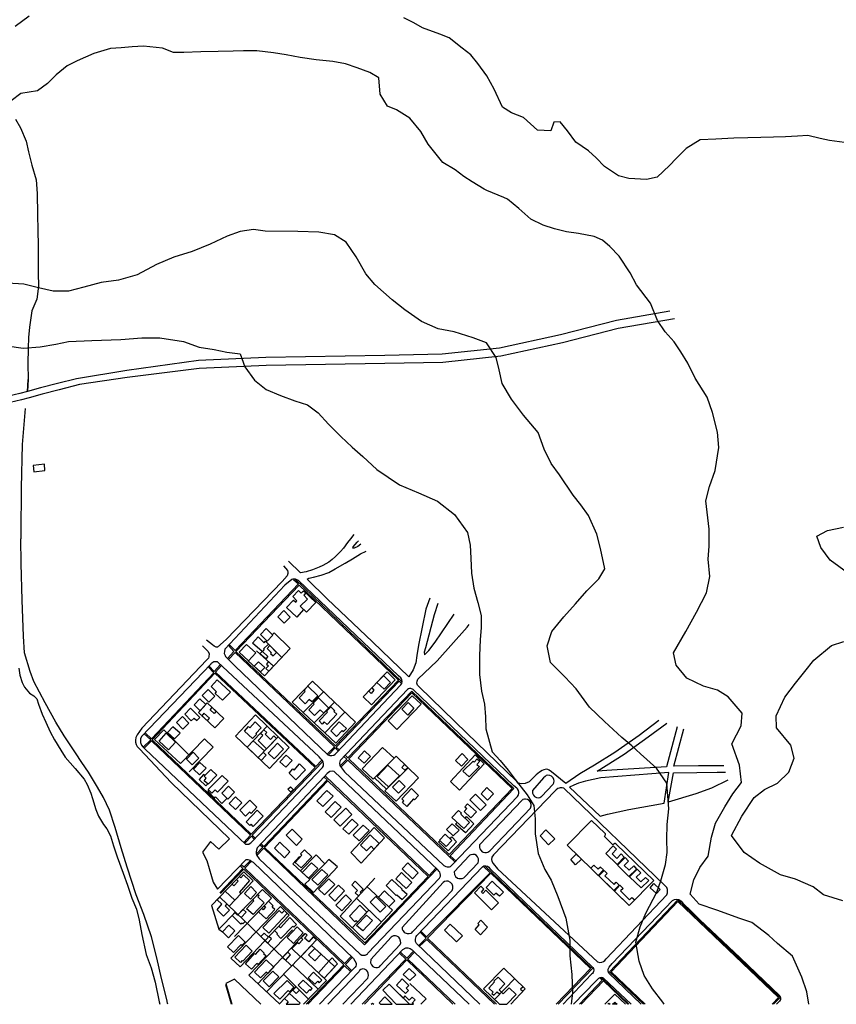
# Model space of a CAD drawing. Extents: x 18636 to 25972, y 102 to 4449.
# Drawn here: x 19841 to 20543, y 102 to 948 of the extents above; entities that cross this region are included whole.
import ezdxf

# ---------------------------------------------------------------- set-up
doc = ezdxf.new("R2010")
doc.units = 0
doc.header["$MEASUREMENT"] = 0

msp = doc.modelspace()

# ---------------------------------------------------------------- linework, layer by layer
for points, elevation in [([(19849.63, 951.17), (19837.56, 942.54)], 30), ([(20550.15, 842.76), (20537.14, 844.46), (20529.12, 846.28), (20518.5, 848.64), (20509.53, 848.24), (20499.27, 847.71), (20488.91, 847.29), (20478.15, 847.15), (20467.08, 846.8), (20455.02, 846.54), (20439.59, 845.6), (20426.14, 845.1), (20414.04, 837.56), (20405.56, 828.91), (20399.71, 823), (20389.16, 813), (20380.04, 810.8), (20364.66, 811.76), (20355.74, 813.95), (20343.79, 822.06), (20336.63, 829.68), (20330.12, 835.61), (20319.28, 843.15), (20312, 852.84), (20305.69, 860.62), (20300.34, 860.13), (20297.62, 852.73), (20286.24, 853.28), (20274.33, 864.08), (20264.06, 868.24), (20256.17, 873.24), (20249.15, 888.44), (20242.8, 899.95), (20234.98, 910.74), (20229.03, 918.09), (20221.53, 923.7), (20210.26, 932.62), (20202.3, 935.83), (20187.62, 941.29), (20180.05, 945.61), (20171.57, 949.8)], 30), ([(20519.3, 102.11), (20517.63, 112.74), (20513.34, 125.41), (20505.49, 143.37), (20492.39, 154.35), (20485.15, 161.29), (20470.55, 172.5), (20460.17, 175.72), (20440.43, 182.96), (20425.13, 188.2), (20417.43, 196.65), (20420.64, 209.2), (20425.77, 219.68), (20432.88, 229.41), (20435.73, 245.81), (20439.17, 257.85), (20447.17, 271.71), (20454.09, 283.12), (20461.45, 292.85), (20459.74, 307.75), (20453.16, 325.99), (20461.22, 341.53), (20462.12, 352.33), (20450.13, 366.28), (20440.83, 371.96), (20428.96, 375.4), (20414.71, 382.43), (20405.37, 393.45), (20403.25, 404.03), (20413.67, 422.47), (20423.03, 439.12), (20431.39, 455.81), (20434.4, 469.7), (20432.94, 484.59), (20433.85, 495.72), (20433.89, 510.56), (20430.78, 534.84), (20433.98, 547.22), (20438.98, 560.87), (20441.95, 580.59), (20440.93, 593.8), (20436.54, 610.63), (20432.02, 623.8), (20421.62, 640.19), (20415.59, 653.08), (20409.45, 662.81), (20403.76, 671.52), (20396.07, 679.98), (20389.43, 689.89), (20383.47, 704.61), (20371.26, 720.47), (20365.79, 730.77), (20356.4, 744.91), (20348.33, 753.3), (20342.22, 758.75), (20334.87, 761.97), (20321.45, 764.57), (20311.24, 766.04), (20301.02, 768.4), (20291.07, 771.67), (20280.48, 776.82), (20270.11, 785.96), (20260.65, 794.02), (20257.28, 795.43), (20252.5, 797.43), (20242.73, 801.4), (20240.61, 802.64), (20230.1, 808.79), (20223.01, 813.52), (20215.5, 819.33), (20204.99, 825.68), (20192.47, 841.44), (20186.04, 852.26), (20176.51, 863.51), (20165.08, 870.74), (20157.53, 874.06), (20151.21, 884.28), (20149.9, 898.3), (20142.12, 902.82), (20131.25, 906.96), (20121.31, 910.33), (20110.49, 912.38), (20096.1, 913.86), (20082.29, 915.75), (20070.27, 918.07), (20059.46, 919.83), (20045.16, 921.5), (20033.69, 921.55), (20024.83, 921.25), (20011.87, 920.97), (19997.12, 920.64), (19982.57, 920.22), (19973.59, 920.12), (19964.24, 923.8), (19947.84, 925.44), (19937.98, 925.02), (19928.63, 924.21), (19919.37, 923.41), (19905.11, 919.11), (19890.88, 913.02), (19882.31, 908.64), (19872.71, 900.76), (19865.29, 893.52), (19856.76, 887.05), (19842.45, 884.94), (19834.02, 878.58)], 25), ([(20395.13, 102.11), (20394.05, 104.02), (20384.97, 115.36), (20377.89, 126.96), (20373.59, 139.29), (20370.68, 155.56), (20374.41, 168.59), (20379.34, 180.41), (20388.75, 198.39), (20392.11, 208.27), (20396.37, 222.27), (20397.74, 232.56), (20397.41, 243.9), (20397.63, 256.73), (20399.12, 270.17), (20397.42, 292.07), (20388.64, 305.07), (20374.84, 317.42), (20367.34, 324.2), (20358.85, 331.35), (20343.85, 345.24), (20331.05, 357.55), (20319.38, 373.32), (20309.75, 383.51), (20297.45, 395.81), (20294.47, 410.09), (20298.67, 422.6), (20308.88, 435.05), (20319.04, 446.17), (20328.69, 457.31), (20339.07, 467.76), (20344.14, 476.4), (20340.53, 493.87), (20337.22, 506), (20330.06, 522.26), (20323.39, 531.35), (20316.95, 539.75), (20305.08, 557.03), (20297.94, 566.8), (20292.14, 579.18), (20286.91, 593.38), (20274.2, 608.35), (20263.96, 622.23), (20255.94, 635.53), (20253.37, 647.3), (20250.77, 658.06), (20242.48, 670.71), (20230.88, 674.8), (20214.56, 679.91), (20200.91, 682.59), (20186.64, 688.96), (20172.26, 698.99), (20161.57, 707.56), (20146.55, 720.79), (20138.88, 729.91), (20130.42, 744.56), (20121.88, 757.21), (20111.86, 763.42), (20098.43, 765.58), (20080.46, 766.25), (20052.21, 766.47), (20042.27, 768.01), (20030.71, 766.28), (20019.56, 762.36), (20005.05, 755.23), (19989.57, 748.98), (19973.9, 744.23), (19958.92, 737.95), (19942.34, 728.9), (19926.17, 724.34), (19911.35, 722.39), (19896.45, 718.28), (19883.33, 714.94), (19870.08, 715.1), (19857.68, 717.9), (19845.04, 720.87), (19831.08, 721.89)], 20), ([(19830.61, 667.9), (19844.54, 666.05), (19859.08, 667.01), (19872.42, 669.51), (19883.25, 671.77), (19903.29, 672.69), (19928.31, 673.42), (19946.36, 674.75), (19961.87, 674.84), (19982.25, 671.75), (19995.58, 666.92), (20008.5, 664.77), (20019.43, 662.69), (20030.87, 661.26), (20034.71, 649.95), (20043.29, 638.47), (20053.26, 630.6), (20065.56, 625.3), (20077.89, 620.68), (20088.77, 617.27), (20097.77, 610.27), (20106.66, 600.6), (20117.28, 590.2), (20126.94, 580.84), (20136.16, 573), (20148.25, 561.71), (20167.76, 548.49), (20184.01, 541.55), (20200.26, 534.61), (20215.09, 523.05), (20226.28, 507.63), (20228.37, 496.56), (20228.97, 485.53), (20229.49, 472.51), (20231.53, 459.77), (20235.07, 447.3), (20237.92, 436.2), (20237.79, 425.7), (20236.92, 415.57), (20236.41, 401.58), (20236.32, 385.59), (20238.3, 371.35), (20240.63, 359.92), (20241.49, 349.22), (20241.86, 338.71), (20247.39, 319), (20254.12, 311.59), (20261.07, 303.33), (20267.03, 295.27), (20277.54, 282.04), (20283.21, 273), (20284.29, 261.46), (20284.32, 248.62), (20286.96, 231.69), (20292.71, 217.97), (20298.12, 208.77), (20303.86, 194.72), (20310.68, 176.13), (20313.99, 157.34), (20314, 143.84), (20315.92, 127.77), (20316.35, 112.25), (20315.25, 102.11)], 15), ([(20552.52, 472.8), (20537.67, 483.85), (20529.82, 494.81), (20526.17, 504.45), (20535.35, 509.27), (20549.2, 512.09)], 30), ([(20548.49, 191.1), (20531.92, 196.05), (20523.17, 203.04), (20507.91, 209.61), (20495.04, 213.26), (20476.91, 223.44), (20463.74, 232.43), (20453.03, 247.16), (20461.89, 263.83), (20472.47, 279.77), (20481.22, 286.61), (20492.42, 292.03), (20502.26, 301.49), (20506.71, 313.66), (20503.86, 324.77), (20491.66, 339.73), (20491.28, 349.91), (20498.87, 366.12), (20507.81, 378.13), (20515.92, 387.99), (20523.78, 397.86), (20538.74, 410.47), (20549.37, 413.91)], 30)]:
    msp.add_lwpolyline(points, dxfattribs=dict(elevation=elevation))
at = {"flags": 128}
for points in [[(19837.87, 862.72), (19842.02, 855.24), (19846.87, 843.79), (19848.87, 834.76), (19851.72, 823.16), (19855.49, 810.69), (19856.56, 798.96), (19856.76, 780.92), (19857.07, 767.18), (19857.26, 754.33), (19857.33, 742.37), (19857.31, 730.31), (19857.55, 719.36), (19856.01, 708.16), (19851.85, 698.1), (19849.98, 683.91), (19848.98, 675.22), (19848.59, 666.04), (19848.49, 652.39), (19848.59, 639.34), (19848.08, 628.71), (19848.57, 639.16)], [(20399.87, 697.68), (20354.16, 689.68), (20306.09, 677.52), (20253.59, 666), (20204.43, 660.78), (20155.11, 659.8), (20052.84, 658.04), (19995.08, 655.46), (19933.36, 646.76), (19890.37, 639.73), (19873.99, 635.73), (19859.19, 631.82), (19848.08, 628.71), (19841.61, 627), (19831.88, 624.73)], [(20403.9, 691.3), (20355.6, 682.81), (20307.71, 670.69), (20254.72, 659.06), (20204.88, 653.77), (20155.24, 652.78), (20053.06, 651.02), (19995.68, 648.46), (19933.82, 640.72), (19892.84, 634.71), (19875.41, 630.31), (19860.65, 626.41), (19849.55, 623.31), (19842.96, 621.57), (19833.18, 619.29)], [(19846.17, 614.26), (19843.44, 583.25), (19842.59, 546.1), (19842.5, 506.43), (19842.54, 502.11)], [(19968.72, 102.11), (19968.39, 103.15), (19967.77, 106.18), (19963.34, 124.15), (19959.18, 142), (19954.79, 160.18), (19948.21, 179.16), (19941.5, 196.23), (19933.62, 219.84), (19928.74, 236.47), (19923.57, 254.16), (19918.49, 268.99), (19913.47, 279.76), (19908.4, 288.67), (19900.4, 301.63), (19894.79, 309.81), (19889.36, 318.35), (19879.75, 332.87), (19872.57, 344.69), (19863.4, 361.05), (19853.69, 379.5), (19850.34, 388.04), (19845.55, 404.18), (19844.77, 418.52), (19843.59, 449.44), (19842.75, 480.95), (19842.54, 502.11)], [(20125.54, 502.11), (20123.14, 499.09), (20119.48, 494.23), (20116.94, 491.37), (20112.8, 486.97), (20109.98, 484.46), (20106.95, 482.07), (20101.75, 479.32), (20098.63, 477.65), (20092.98, 475.61), (20087.6, 473.9), (20082.61, 472.99), (20072.48, 482.88)], [(20128.47, 505.81), (20125.54, 502.11)], [(20134.64, 497.43), (20131.9, 495.61), (20128.83, 494.09), (20127.64, 493.99), (20127.89, 495.35), (20131.41, 499.34), (20132.42, 500.44)], [(20193.68, 451.25), (20190.33, 441.63), (20184.05, 410.66), (20182.6, 401.89), (20181.67, 395.52), (20179.38, 389.68), (20175.76, 383.52), (20144.65, 413.67), (20105.54, 450.6), (20088.32, 467.41), (20089.95, 468.29), (20093.72, 469.18), (20100.37, 470.95), (20107.09, 473.32), (20112.53, 476.35), (20121, 481.29), (20127.38, 484.81), (20134.15, 489.24), (20139.05, 491.44)], [(20068.04, 478.83), (20071.6, 474.92), (20071.86, 473.62), (20071.88, 472.27), (20071.28, 470.43), (20066.94, 465.51), (20018.91, 415.52), (20011.38, 409.12), (20010.18, 409.14), (20008.5, 409.91), (20007.21, 410.92), (20001.98, 414.94)], [(20168.97, 376.56), (20169.66, 377.92), (20169.91, 379.55), (20169.77, 381.38), (20168.87, 382.64), (20166.82, 384.48), (20081.08, 466.4), (20078.52, 467.52), (20076.13, 467.52), (20075.34, 467.31), (20069.22, 462.37), (20017.77, 407.23), (20017.24, 405.27), (20017.19, 403.72), (20017.81, 401.86), (20018.34, 401.08), (20026.14, 393.01), (20106.1, 316.63), (20107.94, 315.95), (20109.58, 315.87), (20111.24, 316.16), (20112.5, 317.13), (20113.32, 317.94), (20113.59, 318.34), (20168.97, 376.56)], [(20200.78, 446.51), (20197.64, 436.79), (20190.17, 408.49), (20189.04, 404.73), (20189.31, 402.35), (20192.99, 406.07), (20198.32, 413.38), (20214.58, 437.31)], [(20390.51, 346.09), (20373.76, 333.23), (20352.69, 318.4), (20335.13, 307.55), (20322.76, 300.25), (20310.62, 291.9), (20298.45, 301.96), (20296.23, 303.44), (20295.25, 303.93), (20294.2, 304.06), (20292.78, 303.93), (20291.66, 303.51), (20290.2, 302.95), (20287.95, 301.5), (20285.24, 299.19), (20279.18, 293.26), (20275.66, 291.97), (20272.64, 291.72), (20269.81, 292.28), (20268.4, 293.45), (20225.56, 335.21), (20184.74, 374.81), (20183.27, 376.43), (20182.76, 378.21), (20182.85, 379.91), (20183.54, 381.55), (20200.17, 397.35), (20225.91, 426.25), (20227.6, 428.63)], [(19998.48, 410.19), (20003.16, 405.73), (20004.07, 403.72), (20003.99, 400.66), (20003.49, 399.7), (20002.12, 398.24), (19946.44, 339.31), (19942.24, 333.67), (19941.15, 331.34), (19940.84, 329.08), (19940.91, 327.33), (19941.37, 325.27), (19942.36, 323.58), (19944.3, 321.58), (19971.7, 292.82), (20021.61, 244.45), (20012.41, 235.49), (20005.39, 241.94), (19998.53, 232.81), (20002.3, 225.79), (20004.24, 218.9), (20006.1, 212.05), (20007.65, 207.03), (20011.32, 201.16), (20035.97, 226.43), (20037.51, 226.57), (20039.31, 226.12), (20041, 224.95), (20041.88, 224.21), (20128.31, 141.34), (20130.52, 137.48), (20130.5, 136.01), (20130.09, 134.77), (20129.54, 134.08), (20128.17, 132.63), (20099.08, 102.11)], [(19840.63, 390.99), (19841.52, 385.04), (19843.45, 378.55), (19845.54, 374.53), (19849.75, 369.42), (19853.69, 367.14), (19856.03, 364.75), (19857.7, 359.93), (19860.81, 351.58), (19864.02, 344.48), (19867.61, 336.38), (19871.42, 329.33), (19876.77, 320.46), (19880.52, 314.48), (19888.98, 304.79), (19896.76, 295.53), (19899.3, 290.87), (19902.6, 283.53), (19904.06, 278.9), (19906.95, 269.56), (19909.07, 263.91), (19913.44, 256.51), (19916.2, 252.77), (19919.35, 246.98), (19922.07, 238.27), (19925.2, 228.86), (19930.24, 214.9), (19933.98, 204.62), (19937.85, 193.35), (19941.7, 183.87), (19943.95, 174.44), (19946.46, 161.96), (19950.22, 145), (19954.26, 133.42), (19957.75, 121.13), (19961.26, 104.3), (19961.82, 102.11)], [(20101.63, 305.55), (20102.36, 307.16), (20102.53, 308.79), (20102.19, 310.45), (20101.17, 311.83), (20100.28, 312.93), (20098.58, 314.69), (20011.26, 396.48), (20009.78, 396.53), (20008.3, 396.34), (20006.63, 395.21), (20005.76, 394.6), (20005.6, 394.4), (19946.08, 332.22), (19945.23, 330.18), (19945.12, 327.16), (19945.99, 324.91), (19947.17, 323.33), (19947.82, 322.67), (19949.11, 321.42), (20035.52, 239.86), (20037.07, 239.68), (20038.18, 239.86), (20039.44, 240.59), (20040.15, 241.16), (20041.2, 242.13), (20101.63, 305.55)], [(20269, 280.58), (20269.93, 282.02), (20270.27, 283.34), (20270.25, 284.49), (20269.83, 285.96), (20269.1, 287.14), (20268.49, 287.84), (20265.99, 289.87), (20179.41, 372.58), (20177.53, 373.39), (20176.41, 373.45), (20175.34, 373.24), (20174.48, 372.63), (20116.64, 311.59), (20116.28, 309.4), (20116.47, 307.45), (20116.96, 306.39), (20117.85, 305.41), (20120.41, 302.03), (20205.84, 221.52), (20207.57, 220.4), (20208.77, 220.18), (20210.67, 220.33), (20211.5, 220.66), (20212.49, 221.27), (20213.11, 221.87), (20213.62, 222.4), (20269, 280.58)], [(20406.26, 340.68), (20397.17, 306.16), (20350.22, 303.25), (20337.59, 302.38), (20360.74, 317.13), (20381.38, 331.88), (20397.44, 343.71)], [(20446.31, 307.18), (20424.47, 306.94), (20403.52, 306.74), (20411.9, 338.74)], [(20202.16, 210.42), (20202.97, 212.1), (20203.03, 213.17), (20202.73, 214.56), (20202.24, 215.59), (20201.59, 216.53), (20200.94, 217.31), (20111.54, 302.13), (20109.78, 302.58), (20107.96, 302.19), (20106.7, 301.42), (20105.68, 300.45), (20103.42, 297.75), (20045.47, 236.47), (20044.82, 234.67), (20044.56, 233.28), (20044.59, 231.77), (20044.76, 230.93), (20045.25, 229.99), (20047.29, 227), (20134.01, 145.28), (20135.42, 144.43), (20136.89, 144.21), (20138.28, 144.28), (20139.47, 144.81), (20140.17, 145.42), (20140.64, 145.94), (20202.16, 210.42)], [(20299.88, 291.27), (20300.42, 292.47), (20300.59, 294.18), (20300.37, 295.29), (20299.68, 296.71), (20298.26, 298.12), (20296.78, 298.81), (20295.25, 298.95), (20293.8, 298.61), (20292.78, 297.96), (20291.53, 296.67), (20282.08, 285.79), (20282.07, 283.44), (20282.82, 281.74), (20283.75, 280.61), (20285.31, 279.83), (20287.15, 279.54), (20288.21, 279.92), (20289.16, 280.33), (20289.75, 280.74), (20299.88, 291.27)], [(20340.21, 263.88), (20346.53, 265.47), (20364.71, 269.53), (20395.08, 274.84), (20399.12, 301.26), (20340.74, 296.87), (20327.51, 294), (20321.54, 292.04), (20317.63, 290.47), (20313.92, 288.77), (20340.21, 263.88)], [(20449.68, 294.66), (20435.9, 287.95), (20422.34, 282.97), (20398.56, 275.93), (20403.26, 300.93), (20423.32, 301.44), (20440.73, 301.62), (20447.84, 301.49)], [(20397.31, 196.2), (20398.04, 197.88), (20398.1, 199.55), (20398, 200.9), (20397.33, 202.6), (20396.53, 203.39), (20395.19, 204.84), (20308.88, 287.75), (20307.48, 288.13), (20305.85, 288.22), (20304.94, 287.97), (20303.64, 287.55), (20302.3, 286.46), (20301.09, 285.24), (20248.44, 230.53), (20247.18, 228.47), (20246.7, 226.62), (20247.02, 225.01), (20248.15, 223.08), (20251.89, 218.54), (20337.79, 138.52), (20339.75, 138.07), (20341.46, 138.18), (20343.04, 138.88), (20344.1, 139.77), (20345.27, 141.06), (20397.31, 196.2)], [(20280.17, 270.69), (20280.77, 272.65), (20280.71, 273.88), (20280.25, 275.74), (20279.07, 277.19), (20277.71, 278.01), (20275.95, 278.38), (20275.04, 278.4), (20273.81, 278.03), (20273.34, 277.66), (20272.99, 277.42), (20236.58, 239.05), (20236.53, 236.86), (20236.83, 235.72), (20237.48, 234.49), (20238.86, 233.24), (20239.66, 232.78), (20240.94, 232.48), (20242.41, 232.46), (20243.71, 232.84), (20244.58, 233.33), (20245.28, 234.06), (20280.17, 270.69)], [(20235.31, 223.81), (20235.64, 225.4), (20235.61, 227.11), (20234.79, 228.93), (20233.78, 230.02), (20232.33, 230.84), (20230.78, 230.89), (20229, 230.67), (20228.09, 230.18), (20227.93, 229.97), (20214.8, 216.06), (20214.95, 213.67), (20215.94, 211.86), (20217.58, 210.65), (20218.82, 210.23), (20220.38, 210.14), (20221.65, 210.28), (20223.07, 210.82), (20223.7, 211.26), (20235.31, 223.81)], [(20236.76, 102.11), (20182.41, 154.42), (20181.51, 155.99), (20181.44, 158.06), (20181.62, 159.33), (20182.04, 160.49), (20182.55, 161.14), (20239.06, 220.37), (20240.12, 220.98), (20241.79, 221.16), (20243.27, 220.83), (20244.43, 219.97), (20245.48, 218.95), (20333.89, 133.73), (20334.37, 132.87), (20334.57, 131.53), (20334.47, 130.28), (20334.04, 129.44), (20333.42, 128.63), (20332.75, 127.94), (20308.3, 102.11)], [(20212.91, 199.81), (20213.55, 201.65), (20213.48, 203.71), (20212.98, 205.22), (20211.6, 206.82), (20209.68, 207.91), (20208.24, 208.04), (20206.46, 207.58), (20205.36, 206.73), (20205.32, 206.73), (20169.95, 168.18), (20170.02, 166.59), (20170.47, 165.44), (20171.6, 164.19), (20172.69, 163.41), (20174.41, 162.96), (20175.92, 162.9), (20177.7, 163.13), (20178.37, 163.54), (20178.99, 164.46), (20212.91, 199.81)], [(20375.45, 102.11), (20347.65, 128.85), (20347.11, 130.47), (20347.08, 132.22), (20347.54, 133.34), (20348, 134.14), (20350.46, 137.16), (20402.32, 191.35), (20403.98, 192.29), (20405.52, 192.47), (20407.64, 192.19), (20409.69, 190.71), (20411.18, 189.1), (20418.37, 182.17), (20425.44, 175.05), (20460.43, 142.11), (20494.5, 109.52), (20495.08, 107.78), (20494.95, 106.11), (20494.09, 104.78), (20491.53, 102.11)], [(20168.32, 153.4), (20168.77, 154.92), (20168.71, 156.31), (20168.12, 158.29), (20167.06, 159.67), (20165.34, 160.67), (20164.34, 160.9), (20162.47, 160.87), (20161.48, 160.49), (20160.66, 159.81), (20143.07, 140.61), (20142.92, 137.83), (20143.54, 136.05), (20144.88, 134.68), (20146, 133.98), (20147.48, 133.68), (20148.71, 133.66), (20150.05, 134.08), (20150.53, 134.45), (20151.31, 135.33), (20168.32, 153.4)], [(20125.99, 102.11), (20170.7, 149.15), (20173.13, 150.65), (20174.99, 150.73), (20176.92, 150.15), (20178.49, 148.94), (20179.61, 148.01), (20180.7, 146.88), (20227.52, 102.11)], [(20140.58, 124.51), (20141.14, 126.83), (20140.91, 128.77), (20140.29, 130.23), (20139.24, 131.45), (20137.52, 132.34), (20136.24, 132.52), (20134.54, 131.97), (20133.48, 131.08), (20132.66, 130.08), (20106.06, 102.11)], [(20048.7, 102.11), (20026.1, 123.67), (20018.46, 120.09), (20023.67, 102.11)], [(20119.12, 102.11), (20140.58, 124.51)], [(20366.69, 102.11), (20343.1, 124.58), (20342.3, 124.95), (20340.96, 125.14), (20339.75, 124.83), (20338.8, 124.31), (20337.93, 123.47), (20336.38, 121.94), (20317.31, 102.11)]]:
    msp.add_lwpolyline(points, dxfattribs=at)
for points in [[(19862.67, 566.25), (19852.95, 565.15), (19853.43, 559.83), (19863.15, 560.93), (19862.67, 566.25)], [(20076.73, 467.21), (20080.85, 463.38), (20026.41, 406.25), (20021.48, 411.42)], [(20169.85, 379.16), (20078, 467.35)], [(20112.74, 324.13), (20027.22, 405.19), (20081.5, 462.44), (20166.96, 380.58), (20112.74, 324.13)], [(20079.39, 434.73), (20070.71, 443.07), (20076.73, 449.48), (20078.71, 447.72), (20079.65, 448.81), (20076.13, 452.61), (20080.94, 457.66), (20083.36, 455.47), (20085.18, 457.44), (20087.14, 455.58), (20085.41, 453.67), (20088.65, 450.42), (20082.46, 444.2), (20085.36, 441.37), (20079.39, 434.73)], [(20083.36, 455.47), (20085.18, 457.44), (20095.81, 447.35), (20087.75, 439.04), (20082.46, 444.2)], [(20073.82, 434.85), (20068.78, 429.56), (20063.2, 435.2), (20068.25, 440.49), (20073.82, 434.85)], [(20058.92, 419.39), (20053.95, 414.31), (20048.18, 419.9), (20053.15, 424.99), (20058.92, 419.39)], [(20058.44, 419.74), (20059.96, 421.43), (20073.89, 407.97), (20051.8, 384.5), (20037.8, 397.36)], [(20052.76, 398.88), (20047.84, 403.21), (20049.8, 405.38), (20041.5, 412.56), (20046.38, 417.89), (20051.55, 412.84), (20052.64, 414.15), (20055.16, 411.6), (20051, 407.54), (20051.51, 406.79), (20050.08, 405.26), (20054.65, 401.05), (20052.76, 398.88)], [(20020.82, 410.5), (20025.39, 405.32), (20019.92, 399.23)], [(20044.18, 404.02), (20037.96, 397.28), (20030.09, 404.64), (20036.31, 411.37), (20044.18, 404.02)], [(20066.5, 400.11), (20052.64, 414.15)], [(20062.09, 404.57), (20056.29, 410.45), (20053.97, 407.95), (20057.77, 404.15), (20056.99, 403.46), (20059.22, 401.52), (20062.09, 404.57)], [(20020.92, 398.53), (20026.56, 404.5), (20111.92, 323.32), (20105.7, 317.02)], [(20059.62, 392.81), (20044.74, 405.93)], [(19949.13, 335.41), (19954.57, 330.37), (20008.11, 387), (20003.33, 392.03)], [(20004.09, 392.82), (20008.64, 388.1), (20013.87, 394.02)], [(20014.75, 393.21), (20009.62, 387.41), (20095.73, 306.38), (20101.13, 311.87)], [(20051.97, 391.46), (20048.18, 387.82), (20042.78, 392.78), (20046.56, 396.42), (20051.97, 391.46)], [(20053.01, 390.68), (20055.44, 388.37), (20059.62, 392.81), (20055.29, 396.65), (20053.35, 394.5), (20055.12, 392.94), (20053.01, 390.68)], [(19955.3, 329.46), (20009.12, 386.58), (20095.21, 305.74), (20040.37, 248.23), (19955.3, 329.46)], [(20015.79, 363.43), (20009.34, 369.33), (20010.53, 370.76), (20005.91, 375.24), (20011.15, 380.85), (20022.64, 370.24), (20015.79, 363.43)], [(20164.09, 380.98), (20143.71, 359.51), (20136.65, 366.32), (20157.02, 387.94), (20164.09, 380.98)], [(20160.11, 378.73), (20154.55, 372.88), (20148.39, 378.78), (20153.92, 384.65), (20160.11, 378.73)], [(20009.06, 366.82), (20003.97, 361.7), (19998.32, 367.41), (20003.4, 372.54), (20009.06, 366.82)], [(20130.04, 344.51), (20093.1, 379.72), (20075.57, 361.8), (20112.98, 326.56), (20130.04, 344.51)], [(20097.47, 367.23), (20092.47, 362.02), (20090.17, 364.18), (20086.69, 360.46), (20081.44, 365.43), (20086.56, 370.8), (20085.46, 371.91), (20088.96, 375.49), (20097.47, 367.23)], [(20115.94, 320.81), (20113.32, 323.15), (20167.41, 379.71), (20169.57, 377.74)], [(20143.86, 373.97), (20145.66, 371.95), (20143.28, 369.34), (20141.24, 371.19), (20143.86, 373.97)], [(20001.39, 359.83), (19996.47, 354.35), (19991.21, 359.43), (19996.29, 364.76), (20001.39, 359.83)], [(20085.03, 352.9), (20102.5, 370.76)], [(20094.68, 350.17), (20099.65, 355.26), (20102.73, 352.31), (20107.02, 356.69), (20098.06, 365.49), (20093.56, 361.01), (20094.4, 360.15), (20089.83, 355.07), (20094.68, 350.17)], [(20120.97, 316.15), (20123.4, 313.8), (20178.27, 371.33), (20266.03, 287.45), (20211.32, 229.84), (20216.27, 225.21)], [(20210.47, 230.9), (20124.25, 313.06), (20178.34, 369.86), (20264.59, 287.48), (20210.47, 230.9)], [(20186.24, 360.13), (20165.52, 338.38), (20158.01, 345.62), (20178.66, 367.28), (20186.24, 360.13)], [(19996.19, 348.58), (19988.11, 356.48), (19983.26, 351.44), (19988.72, 345.68), (19991.27, 348.14), (19993.57, 345.99), (19996.19, 348.58)], [(20002.59, 361.16), (19995.09, 352.81), (20009.13, 339.63), (20016.76, 347.82), (20002.59, 361.16)], [(20010.29, 353.91), (20008.5, 351.95), (20005.15, 355.24), (20006.87, 357.13), (20010.29, 353.91)], [(20111.96, 361.74), (20094.54, 343.93)], [(20113.75, 351.34), (20105.53, 342.63), (20103.04, 344.77), (20101.4, 342.92), (20098.77, 345.62), (20105.84, 353.28), (20105.12, 354.11), (20108.63, 357.86), (20112.11, 354.45), (20111.21, 353.61), (20113.75, 351.34)], [(20180.18, 356.53), (20174.78, 350.73), (20169.66, 355.66), (20175.05, 361.46), (20180.18, 356.53)], [(19986.8, 343.78), (19981.72, 338.46), (19976.1, 344.17), (19981.19, 349.5), (19986.8, 343.78)], [(20002.72, 345.66), (20004.63, 347.91), (19999.75, 352.29), (19997.94, 350.14), (20002.72, 345.66)], [(20073.05, 322.88), (20056.04, 304.85), (20026.94, 332.55), (20044.02, 350.74), (20073.05, 322.88)], [(20103.51, 335.49), (20120.86, 353.26)], [(19973.1, 340.67), (19968.32, 335.83), (19974.37, 330.39), (19979.15, 335.24), (19973.1, 340.67)], [(20048.81, 339.81), (20044.2, 334.77), (20044.96, 334.02), (20041.32, 330.55), (20034.66, 336.84), (20037.94, 340.71), (20039.03, 339.69), (20043.64, 344.77), (20048.81, 339.81)], [(20054.02, 341.15), (20036.93, 323.04)], [(20122.13, 339.02), (20115.88, 344.89), (20108.68, 337.03), (20113.57, 332.21), (20118.38, 337.3), (20119.35, 336.28), (20122.13, 339.02)], [(19947.5, 323), (19954.03, 329.44), (19948.37, 334.62)], [(19987.07, 301.88), (20007.76, 323.03), (20000.1, 330.35), (19979.44, 309), (19957.37, 329.65), (19965.27, 338.08), (19986.79, 316.59)], [(19975.41, 327.35), (19969.24, 320.69), (19961.17, 328.32), (19967.34, 334.98), (19975.41, 327.35)], [(20062.11, 330.55), (20053.56, 321.69), (20046.24, 328.83), (20050.18, 333.11), (20048.19, 334.97), (20051.07, 338.01), (20053.64, 335.82), (20052.24, 334.17), (20056.84, 329.67), (20059.89, 332.82), (20062.11, 330.55)], [(20046.27, 314.15), (20063.53, 332.02)], [(20034.03, 241.26), (20039.73, 247.36), (19954.64, 328.58), (19948.23, 322.27)], [(20053.27, 316.34), (20050.67, 318.7), (20051.81, 319.87), (20042.07, 328.48), (20036.93, 323.04), (20048.87, 311.68), (20053.27, 316.34)], [(20068.1, 321.5), (20060, 313.02), (20054.8, 318.07), (20062.89, 326.55), (20068.1, 321.5)], [(20106.78, 316.38), (20112.53, 322.38), (20115.16, 319.99)], [(20153, 322.88), (20135.76, 304.37), (20145.04, 295.49), (20146.26, 296.7), (20156.67, 286.98), (20155.26, 285.55), (20164.9, 276.63), (20183.94, 296.84), (20164.93, 315.31), (20163.12, 313.54), (20153, 322.88)], [(19995.27, 313.7), (19989.48, 307.84), (19984.63, 312.82), (19990.42, 318.67), (19995.27, 313.7)], [(20075.53, 311.59), (20070.18, 305.83), (20065.05, 310.52), (20070.41, 316.28), (20075.53, 311.59)], [(20116.71, 306.92), (20122.47, 312.79), (20120, 315.13)], [(20142.74, 315.13), (20137.31, 309.24), (20132.15, 314.01), (20137.58, 319.9), (20142.74, 315.13)], [(20163.12, 313.54), (20146.28, 296.68)], [(20240.56, 308.88), (20219.17, 286.25), (20211.43, 293.53), (20232.81, 316.36), (20240.56, 308.88)], [(20226.55, 312.48), (20220.88, 306.63), (20215.79, 311.72), (20221.46, 317.57), (20226.55, 312.48)], [(20236.15, 306.31), (20227.66, 297.55), (20222.26, 302.52), (20230.91, 311.12), (20231.76, 310.22), (20234.34, 313.12), (20236.61, 311.09), (20234.21, 308.31), (20236.19, 306.43), (20236.15, 306.31)], [(20001.49, 305.01), (19995.93, 299.28), (19990.61, 304.2), (19996.16, 309.94), (20001.49, 305.01)], [(20101.9, 310.84), (20041.04, 247.38), (20043.71, 244.76)], [(20087.07, 303.62), (20078.73, 295.14), (20072.92, 300.62), (20075.96, 304.36), (20077.09, 303.31), (20081.7, 308.71), (20087.07, 303.62)], [(20215.5, 224.38), (20123.23, 312.05), (20117.39, 305.91)], [(20158.19, 288.93), (20148.42, 298), (20157.77, 307.73), (20167.59, 298.43), (20158.19, 288.93)], [(20156.67, 286.98), (20175.07, 305.46)], [(20174.83, 305.7), (20172.37, 303.34), (20169.69, 305.72), (20172.16, 308.28), (20174.83, 305.7)], [(20000.34, 298.61), (19999.47, 299.49), (19995.56, 295.3), (20001.45, 289.98), (20002.94, 291.58)], [(20010.69, 299.03), (20003.3, 291.28), (19999.79, 294.21), (20001.7, 296.58), (19999.89, 298.15), (20005.52, 303.96), (20010.69, 299.03)], [(20020.43, 293.81), (20011.43, 284.45), (20009.26, 286.4), (20006.64, 283.58), (20003.41, 286.63), (20015.26, 298.74), (20020.43, 293.81)], [(20103.14, 297.45), (20105.5, 295.09), (20051.25, 237.67), (20048.77, 239.97)], [(20199.06, 219.1), (20193.22, 212.86), (20103.9, 298.33)], [(20025.9, 284.51), (20020.36, 278.3), (20015.23, 283.43), (20020.77, 289.64), (20025.9, 284.51)], [(20106.1, 294.09), (20051.86, 236.93), (20137.96, 154.92), (20192.4, 211.86), (20106.1, 294.09)], [(20076.53, 286.52), (20074.38, 284.38), (20071.87, 286.96), (20073.96, 288.97), (20076.53, 286.52)], [(20172.49, 289.35), (20166.82, 283.46), (20161.81, 288.63), (20167.48, 294.52), (20172.49, 289.35)], [(20248.45, 282.92), (20243.4, 277.68), (20237.83, 283.12), (20242.88, 288.37), (20248.45, 282.92)], [(20003.93, 286.28), (20003.07, 285.31), (20008.93, 279.32), (20009.75, 280.33), (20015.01, 274.8), (20019.54, 279.12)], [(20032.33, 275.39), (20026.86, 269.62), (20021.37, 274.74), (20026.84, 280.51), (20032.33, 275.39)], [(20105.36, 285.81), (20096.63, 277.01), (20101.88, 272.12), (20110.6, 280.92), (20105.36, 285.81)], [(20184.14, 281.62), (20180.58, 277.87), (20179.86, 278.65), (20174.04, 272.12), (20170.25, 275.4), (20171.53, 277.01), (20169.84, 278.58), (20178.04, 287.61), (20184.14, 281.62)], [(20232.95, 282.77), (20228.05, 277.88), (20237.38, 268.52), (20242.28, 273.41), (20232.95, 282.77)], [(20045.19, 271.57), (20040.15, 266.21), (20038.86, 267.3), (20035.42, 263.79), (20030.61, 268.84), (20039.17, 277.56), (20045.19, 271.57)], [(20112.54, 276.38), (20103.78, 267.5), (20108.98, 262.69), (20117.75, 271.57), (20112.54, 276.38)], [(20233.74, 267.55), (20226.2, 274.39), (20223.93, 271.81), (20225.47, 270.25), (20223.24, 267.71), (20228.89, 262.47), (20233.74, 267.55)], [(20050.52, 263.82), (20042.15, 255.03), (20040.21, 257.02), (20039.04, 255.69), (20036.01, 258.87), (20045.39, 268.95), (20050.52, 263.82)], [(20121.58, 270.56), (20111.4, 260.5), (20116.73, 255.26), (20126.91, 265.31), (20121.58, 270.56)], [(20227.76, 258.48), (20220.42, 265.44), (20221, 266.24), (20218.46, 268.79), (20212.83, 262.78), (20222.88, 253.31), (20227.76, 258.48)], [(20224.19, 261.86), (20225.38, 263.37), (20231.68, 257.22), (20224.33, 249.4), (20215.94, 256.9), (20217.31, 258.43)], [(20127.02, 261.18), (20118.96, 253.03), (20124.24, 248.3), (20132.3, 256.45), (20127.02, 261.18)], [(20146.06, 253.99), (20125.84, 232.7), (20134.77, 223.53), (20154.74, 245.31), (20146.06, 253.99)], [(20136.44, 256.16), (20127.95, 247.4), (20133.15, 242.71), (20141.64, 251.47), (20136.44, 256.16)], [(20218.88, 251.9), (20213.11, 257.34), (20208.06, 252.25), (20213.83, 246.81), (20218.88, 251.9)], [(20332.62, 260.01), (20311.72, 238.78), (20365.12, 187), (20386.11, 208.43), (20353.97, 239.86), (20353.05, 240.17), (20352.41, 240.2), (20351.74, 239.75), (20351.12, 239.1), (20343.85, 246.19), (20344.47, 247.39), (20344.62, 247.87), (20344.64, 248.7), (20344.28, 249.22), (20332.62, 260.01)], [(20042.97, 243.98), (20040.46, 246.57), (20034.76, 240.57)], [(20084.23, 243.98), (20079.31, 238.66), (20070.46, 247.35), (20075.39, 252.67), (20084.23, 243.98)], [(20150.16, 240.32), (20145.62, 235.37), (20143.33, 237.9), (20139.37, 233.86), (20134.25, 238.83), (20142.65, 247.75), (20150.16, 240.32)], [(20211.13, 244.39), (20212.65, 246.04), (20216.78, 241.81), (20209.54, 233.98), (20201.31, 241.61), (20202.53, 242.82)], [(20212.82, 242.74), (20207.09, 248.3), (20202.12, 243.21), (20207.86, 237.66), (20212.82, 242.74)], [(20301.06, 244.34), (20293.5, 251.97), (20288.49, 247.01), (20295.82, 239.28), (20301.06, 244.34)], [(20048.09, 239.25), (20050.27, 237.1), (20044.72, 231.14)], [(20064.91, 241.46), (20060.26, 236.38), (20068.86, 227.93), (20073.51, 233.01), (20064.91, 241.46)], [(20360.86, 228.56), (20354.64, 222.14), (20344.87, 231.61), (20351.21, 238.35), (20354.16, 235.33), (20350.36, 231.3), (20354.44, 227.35), (20358.19, 231.3), (20360.86, 228.56)], [(20045.2, 230.08), (20051.12, 236.28), (20137.63, 153.09), (20199.9, 218.3)], [(20081.68, 229.04), (20076.02, 222.91), (20090.74, 209.26), (20086.35, 205.22), (20093.86, 198.18), (20114.54, 220.16), (20107.05, 226.68), (20103.57, 222.85), (20096.09, 230.45), (20082.64, 216.71)], [(20086.24, 234.87), (20082.76, 231.32), (20083.93, 230.14), (20078.17, 224.02), (20083.15, 219.4), (20092.46, 228.92), (20086.24, 234.87)], [(20324, 226.88), (20319.02, 222.07), (20314.88, 226.45), (20319.5, 231.24), (20324, 226.88)], [(20030.95, 221.16), (20033.26, 218.83), (20013.48, 197.97)], [(20039.75, 225.82), (20034.04, 219.84), (20031.69, 222.05)], [(20126.34, 143.23), (20120.59, 137.05), (20034.85, 219.13), (20040.63, 225.21)], [(20097.47, 218.78), (20089.46, 210.45), (20084.12, 215.4), (20092.14, 223.75), (20097.47, 218.78)], [(20103.49, 222.77), (20090.41, 209.57)], [(20183.88, 215.22), (20178.99, 210.06), (20169.95, 218.51), (20174.84, 223.67), (20183.88, 215.22)], [(20186.06, 164.82), (20190.99, 160.03), (20245.49, 215.19), (20239.7, 220.74)], [(20240.9, 221.15), (20332.51, 133.47), (20333.34, 134.26)], [(20338.39, 212.93), (20342.99, 217.55), (20340.44, 220.06), (20338.44, 218.17), (20334.57, 221.79), (20332.03, 219.09), (20338.39, 212.93)], [(20371.36, 218.34), (20364.9, 212.04), (20355.13, 221.64), (20361.62, 228.21), (20364.45, 225.24), (20360.86, 221.4), (20364.94, 217.29), (20368.93, 221.21), (20371.36, 218.34)], [(20021.47, 186.43), (20042.02, 208.19), (20034.1, 216.06), (20006.3, 186.89), (20012.42, 166.55), (20015.71, 164.38)], [(20014.04, 197.47), (20033.99, 218.29), (20119.89, 136.04), (20087.54, 102.11)], [(20026.37, 191.62), (20018.03, 199.2), (20024, 205.47), (20025.27, 203.88), (20028.98, 207.95), (20027.59, 209.23), (20030.25, 212.02), (20031.52, 210.73), (20033.83, 213.43), (20038.99, 208.42), (20030.4, 198.59), (20031.73, 197.3), (20026.37, 191.62)], [(20106.14, 213.31), (20097.62, 204.59), (20092.53, 209.29), (20101.06, 218.01), (20106.14, 213.31)], [(20178.45, 206.67), (20173.4, 201.51), (20164.44, 210.07), (20169.49, 215.24), (20178.45, 206.67)], [(20251.06, 102.11), (20191.92, 158.97), (20246.3, 214.75), (20331.72, 132.78), (20302.38, 102.11)], [(20356.32, 204.4), (20351.89, 199.84), (20338.95, 212.38), (20343.59, 217.2), (20346.22, 214.5), (20344.14, 212.44), (20352.05, 204.93), (20353.93, 206.95), (20356.32, 204.4)], [(20381.85, 208.45), (20375.47, 202.11), (20365.33, 211.76), (20371.88, 218.23), (20374.99, 215.1), (20371.2, 211.23), (20375.07, 207.48), (20379.11, 211.19), (20381.85, 208.45)], [(20045, 198.26), (20039.64, 192.41), (20034.52, 197.42), (20039.87, 203.27), (20045, 198.26)], [(20112.08, 205.02), (20103.39, 196.22), (20098.27, 201.15), (20106.95, 209.95), (20112.08, 205.02)], [(20120.59, 199.58), (20112.26, 190.87), (20107.06, 195.79), (20115.39, 204.51), (20120.59, 199.58)], [(20146.42, 210.63), (20116.65, 177.73), (20137.88, 157.39), (20161.85, 182.96), (20139.73, 203.26)], [(20136.49, 201.15), (20129.73, 207.79), (20126.68, 204.72), (20131.6, 199.83), (20129.68, 197.93), (20132.47, 195.22), (20134.74, 197.73), (20134.01, 198.5), (20136.49, 201.15)], [(20174.2, 196.35), (20169.68, 200.57), (20169.91, 200.98), (20161.19, 209.27), (20156.3, 204.3), (20164.98, 195.69), (20165.57, 196.22), (20170.13, 192.23), (20174.2, 196.35)], [(20252.87, 189.33), (20241.8, 200.17), (20239.42, 197.27), (20238.21, 198.57), (20240.16, 201.06), (20237.5, 203.56), (20232.26, 197.96), (20246.84, 183.16), (20252.87, 189.33)], [(20256.94, 198.62), (20253.57, 194.91), (20250.58, 197.49), (20248.83, 195.83), (20242.05, 202.44), (20247.21, 207.97), (20256.94, 198.62)], [(20369.79, 191.8), (20365.12, 187), (20352.36, 199.39), (20357.07, 204.41), (20359.82, 201.55), (20357.7, 199.57), (20365.46, 191.98), (20367.33, 194.03), (20369.79, 191.8)], [(20391.56, 200.81), (20388.47, 197.22), (20383.06, 202.3), (20386.11, 205.85), (20391.56, 200.81)], [(20026.04, 160.36), (20057.68, 193.37), (20050.05, 200.8), (20029.04, 179.17)], [(20051.45, 189.44), (20041.92, 179.41), (20036.31, 184.17), (20042.69, 191.07), (20041.53, 192.03), (20045.93, 196.57), (20047.04, 195.72), (20046.13, 194.54), (20051.45, 189.44)], [(20126.57, 191.32), (20118.12, 182.49), (20113.15, 187.3), (20121.6, 196.14), (20126.57, 191.32)], [(20147.31, 194.78), (20142.45, 189.86), (20151.26, 181.33), (20156.11, 186.25), (20147.31, 194.78)], [(20163.63, 191.1), (20158.67, 185.87), (20149.71, 194.1), (20154.83, 199.51), (20163.63, 191.1)], [(20016.49, 177.94), (20010.96, 183.23), (20015.15, 188.16), (20011.16, 191.99), (20013.31, 194.25), (20019.42, 188.39), (20018.05, 186.77), (20021.7, 183.07), (20016.49, 177.94)], [(20013.31, 194.25), (20075.06, 135.03)], [(20055.05, 190.63), (20051.38, 186.79), (20052.63, 185.77), (20050.52, 183.38), (20049.12, 184.44), (20046.48, 181.68), (20053.19, 175.69), (20060.57, 183.63), (20058.2, 185.54), (20059.22, 186.63), (20055.05, 190.63)], [(20133.67, 187.42), (20124.71, 177.94), (20129.48, 173.12), (20130.62, 174.13), (20131.83, 173.08), (20139.8, 181.39), (20133.67, 187.42)], [(20130.69, 193.26), (20152.22, 172.69)], [(20377.35, 102.11), (20348.27, 129.95), (20406.91, 191.77)], [(20378.81, 102.11), (20349.69, 129.99), (20406.95, 190.35)], [(20406.91, 191.77), (20494.71, 107.9), (20489.17, 102.11)], [(20406.95, 190.35), (20493.29, 107.87), (20487.78, 102.11)], [(20026.7, 181.41), (20012.38, 166.68)], [(20030.78, 134.19), (20072.98, 178.65), (20065.47, 186.09), (20022.87, 141.79), (20030.78, 134.19)], [(20033.46, 183.69), (20036.08, 181.23), (20031.72, 176.6), (20035.23, 173.23), (20033.14, 171.16), (20032.42, 171.79), (20031.47, 170.94), (20023.88, 178.5), (20026.21, 180.9), (20028.41, 178.57), (20033.46, 183.73), (20033.46, 183.69)], [(20071.32, 180.22), (20055.57, 163.2), (20050.44, 168.21), (20064.45, 182.7), (20066.75, 180.51), (20068.98, 182.69), (20071.32, 180.22)], [(20141.37, 183.05), (20126.94, 167.87)], [(20144.65, 173.99), (20136.29, 165.12), (20130.88, 169.96), (20139.25, 178.84), (20144.65, 173.99)], [(20026.2, 165.13), (20020.76, 159.32), (20015.64, 164.25), (20021.07, 170.06), (20026.2, 165.13)], [(20073.65, 176.6), (20065.43, 167.96), (20064.06, 169.25), (20060.42, 165.42), (20062.85, 162.99), (20062.3, 162.35), (20065.9, 158.79), (20076.11, 169.36), (20076.96, 168.46), (20079.31, 170.6), (20073.65, 176.6)], [(20221.79, 161.06), (20216.82, 155.86), (20206.4, 165.88), (20211.37, 171.08), (20221.79, 161.06)], [(20243.38, 168.51), (20237.24, 161.78), (20232.6, 166.28), (20236.31, 170.31), (20234.94, 171.68), (20237.52, 174.42), (20243.38, 168.51)], [(20035.21, 155.61), (20032.4, 152.78), (20031.75, 153.41), (20025.18, 146.67), (20019.93, 151.52), (20029.4, 161.29), (20035.21, 155.61)], [(20075.76, 166.13), (20038.21, 127.11), (20064.84, 102.11)], [(20046.1, 119.7), (20086.47, 162.88)], [(20057.79, 158.3), (20055.59, 160.33), (20055.14, 159.86), (20051.55, 163.38), (20048.62, 160.31), (20054.39, 154.79), (20057.79, 158.3)], [(20084.95, 163.49), (20076.54, 154.3), (20071.29, 159.47), (20079.7, 168.66), (20084.95, 163.49)], [(20087.02, 163.01), (20083.34, 159.13), (20084.56, 157.84), (20081.2, 154.13), (20080.23, 154.87), (20075.34, 149.99), (20082.66, 143), (20096.49, 157.39), (20093.54, 160.21), (20089.92, 155.9), (20086.17, 159.06), (20088.4, 161.44), (20087.02, 163.01)], [(20184.23, 152.73), (20190.64, 159.02), (20185.36, 164.09)], [(20041.18, 147.91), (20033.01, 139.28), (20032.44, 139.79), (20031.12, 138.1), (20026.35, 142.71), (20036.09, 152.96), (20041.18, 147.91)], [(20053.5, 112.8), (20092.1, 152.78), (20106.97, 139.1), (20109.93, 141.93), (20114.54, 137.03), (20103.09, 124.55)], [(20249.27, 102.11), (20191.11, 157.85), (20185, 151.95)], [(20053.25, 143.68), (20046.17, 136.3), (20045.25, 137.12), (20040.67, 132.28), (20035.35, 136.93), (20043.28, 145.68), (20044.05, 145.05), (20048.03, 149.45), (20051.39, 146.16), (20050.92, 145.68), (20053.25, 143.68)], [(20071.66, 147.05), (20067.35, 142.43), (20069.98, 139.9), (20074.15, 144.6), (20071.66, 147.05)], [(20100.36, 145.18), (20095.02, 139.56), (20089.62, 144.56), (20094.94, 150.17), (20100.36, 145.18)], [(20167.77, 146.07), (20173.2, 140.96), (20135.6, 102.11)], [(20179.77, 147.85), (20173.91, 141.86), (20168.48, 146.82)], [(20215.43, 102.11), (20174.79, 140.98), (20180.61, 146.97)], [(20059.65, 134.12), (20054.47, 128.65), (20053.23, 129.85), (20048.31, 124.72), (20043.18, 129.61), (20053.31, 140.23), (20059.65, 134.12)], [(20075.92, 135.92), (20097.75, 115.04)], [(20085.38, 102.11), (20105.07, 122.69), (20083.03, 143.39)], [(20106.97, 139.1), (20098.14, 129.2), (20103.09, 124.55), (20112.13, 134.4), (20106.97, 139.1)], [(20126.52, 131.21), (20121.35, 136.24), (20127.15, 142.45)], [(20213.67, 102.11), (20174.01, 140.21), (20137.62, 102.11)], [(20064.07, 125.72), (20055.82, 117.25), (20050.61, 122.22), (20058.87, 130.69), (20064.07, 125.72)], [(20089.63, 106.55), (20068.15, 127.91)], [(20089.1, 102.11), (20120.46, 135.18), (20125.66, 130.21)], [(20101.01, 122.99), (20093.98, 129.61), (20089.29, 124.84), (20095.1, 119.4), (20097.5, 121.9), (20098.82, 120.69), (20101.01, 122.99)], [(20181.72, 127.53), (20176.68, 122.44), (20170.95, 127.84), (20175.99, 132.93), (20181.72, 127.53)], [(20253.66, 102.11), (20239.88, 115.27), (20257.33, 133.3), (20275.81, 115.33)], [(20334.02, 133.37), (20304.07, 102.11)], [(20023.27, 102.11), (20018.42, 118.98)], [(20076.9, 116.74), (20073.22, 112.86), (20072.21, 113.88), (20064.93, 106.65), (20059.85, 111.31), (20071.1, 122.7), (20076.9, 116.74)], [(20092.66, 115.63), (20085.01, 122.87), (20080.69, 118.46), (20087.83, 111.7), (20090.71, 114.73), (20091.25, 114.09), (20092.66, 115.63)], [(20179.64, 102.11), (20178.57, 103.11), (20181.15, 106.05), (20178.69, 108.16), (20176.11, 105.54), (20172.35, 109.26), (20170.88, 107.33), (20158.72, 119.31), (20153.27, 114.21), (20164.78, 102.11), (20179.64, 102.11)], [(20176.18, 102.11), (20158.72, 119.31)], [(20175.67, 118.25), (20173.44, 115.91), (20175.58, 113.84), (20172.91, 111.53), (20165.13, 118.69), (20169.93, 123.89), (20175.67, 118.25)], [(20186.18, 102.11), (20190.56, 106.91), (20176.48, 119.94)], [(20259.8, 102.11), (20267.87, 110.61), (20261.97, 116.36), (20256.82, 111.08), (20253.37, 114.56), (20258.18, 119.56), (20252.37, 125.4), (20248.68, 122), (20249.37, 121.38), (20244.56, 116.09), (20248.28, 112.45), (20247.06, 111.4), (20248.75, 109.92), (20251.69, 112.78), (20253.85, 110.81), (20249.42, 106.16), (20253.66, 102.11), (20259.8, 102.11)], [(20266.73, 124.22), (20249.4, 106.18)], [(20322.24, 102.11), (20341.92, 122.71), (20339.81, 124.82)], [(20323.76, 102.11), (20342.9, 122.22), (20363.8, 102.11)], [(20341.08, 125.01), (20364.89, 102.11)], [(20078.78, 117.34), (20064.56, 102.37)], [(20081.57, 102.11), (20082.44, 102.99), (20073.12, 111.39), (20068.95, 106.99), (20072.08, 104.26), (20070.24, 102.11), (20081.57, 102.11)], [(20081.88, 114.25), (20079.09, 111.4), (20076.06, 114.22), (20078.96, 117.17), (20081.88, 114.25)], [(20153.27, 114.21), (20164.78, 102.11)], [(20275.81, 115.33), (20263.36, 102.11)], [(20273.89, 117.19), (20271.82, 115.1), (20273.83, 113.32), (20275.81, 115.33), (20273.89, 117.19)], [(20344.1, 102.11), (20352.59, 110.94), (20361.94, 102.11)], [(20143.41, 102.11), (20144.5, 103.19), (20145.55, 102.11)], [(20161.42, 102.11), (20155.23, 108.44), (20150.22, 103.31), (20151.45, 102.11), (20161.42, 102.11)], [(20346.62, 102.11), (20347.47, 103.02), (20348.61, 102.11)], [(20350.7, 102.11), (20352.64, 104.01), (20354.73, 102.11), (20350.7, 102.11)]]:
    msp.add_lwpolyline(points)

doc.saveas('drawing.dxf')
